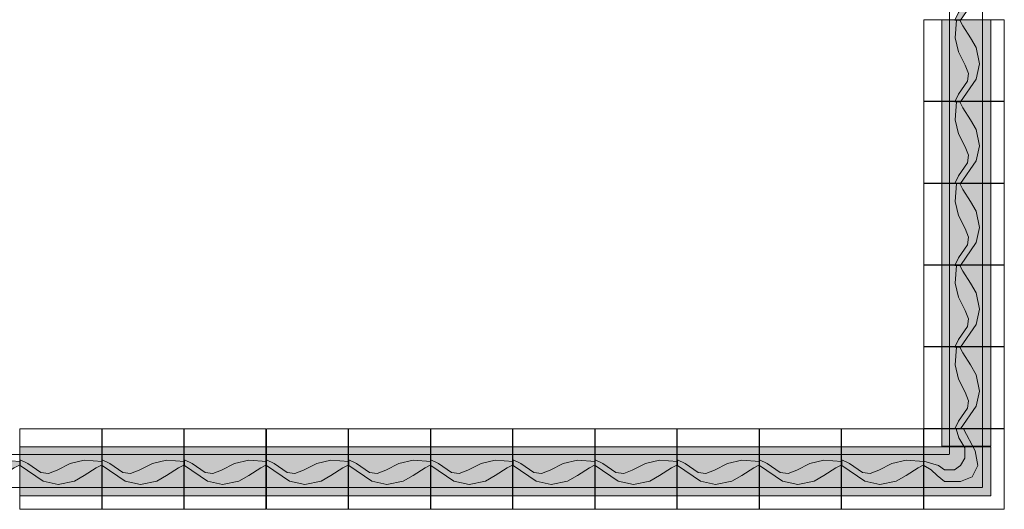
# Model space of a CAD drawing. Units: inches. Extents: x 0.4 to 41.6, y 0.5 to 29.2.
# Drawn here: x 36.4 to 41.6, y 0.5 to 3.1 of the extents above; entities that cross this region are included whole.
import ezdxf

# ---------------------------------------------------------------- set-up
doc = ezdxf.new("R2010")
doc.units = ezdxf.units.IN
doc.header["$MEASUREMENT"] = 0
doc.layers.add('Layer 1', color=7, linetype='Continuous')

msp = doc.modelspace()

# ---------------------------------------------------------------- hatches: boundary and pattern name
at = {"layer": 'Layer 1', "true_color": 0xffffc0}
for points in [[(41.3396, 3.0999), (41.4221, 3.2191), (41.4391, 3.2981), (41.4221, 3.3835), (41.3932, 3.4343), (41.353, 3.4971), (41.3374, 3.5274), (41.3184, 3.5274), (41.3128, 3.4343), (41.3297, 3.3609), (41.3643, 3.2925), (41.3819, 3.248), (41.3763, 3.2078), (41.3297, 3.1401), (41.3106, 3.0999)], [(41.3396, 2.6723), (41.4221, 2.7915), (41.4391, 2.8706), (41.4221, 2.9559), (41.3932, 3.0067), (41.353, 3.0695), (41.3374, 3.0999), (41.3184, 3.0999), (41.3128, 3.0067), (41.3297, 2.9334), (41.3643, 2.8649), (41.3819, 2.8205), (41.3763, 2.7802), (41.3297, 2.7125), (41.3106, 2.6723)], [(41.3396, 2.2447), (41.4221, 2.364), (41.4391, 2.443), (41.4221, 2.5284), (41.3932, 2.5792), (41.353, 2.6419), (41.3374, 2.6723), (41.3184, 2.6723), (41.3128, 2.5792), (41.3297, 2.5058), (41.3643, 2.4373), (41.3819, 2.3929), (41.3763, 2.3527), (41.3297, 2.2849), (41.3106, 2.2447)], [(41.3396, 1.8172), (41.4221, 1.9364), (41.4391, 2.0154), (41.4221, 2.1008), (41.3932, 2.1516), (41.353, 2.2144), (41.3374, 2.2447), (41.3184, 2.2447), (41.3128, 2.1516), (41.3297, 2.0782), (41.3643, 2.0098), (41.3819, 1.9646), (41.3763, 1.9251), (41.3297, 1.8574), (41.3106, 1.8172)], [(41.3396, 1.3896), (41.4221, 1.5088), (41.4391, 1.5878), (41.4221, 1.6732), (41.3932, 1.724), (41.353, 1.7868), (41.3374, 1.8172), (41.3184, 1.8172), (41.3128, 1.724), (41.3297, 1.6506), (41.3643, 1.5822), (41.3819, 1.5371), (41.3763, 1.4975), (41.3297, 1.4298), (41.3106, 1.3896)], [(41.3396, 0.962), (41.4221, 1.0813), (41.4391, 1.1603), (41.4221, 1.2456), (41.3932, 1.2965), (41.353, 1.3593), (41.3374, 1.3896), (41.3184, 1.3896), (41.3128, 1.2965), (41.3297, 1.2231), (41.3643, 1.1547), (41.3819, 1.1095), (41.3763, 1.07), (41.3297, 1.0022), (41.3106, 0.962)], [(41.3551, 0.962), (41.4165, 0.8477), (41.4313, 0.7715), (41.401, 0.7109), (41.3403, 0.6876), (41.3015, 0.6876), (41.2556, 0.6876), (41.2175, 0.7179), (41.1872, 0.749), (41.149, 0.7715), (41.149, 0.7941), (41.2253, 0.7715), (41.2556, 0.749), (41.3092, 0.749), (41.3403, 0.7715), (41.3628, 0.8096), (41.3628, 0.8625), (41.3318, 0.9162), (41.317, 0.962)], [(35.9928, 0.7715), (36.1128, 0.689), (36.1918, 0.672), (36.2772, 0.689), (36.3287, 0.7179), (36.3915, 0.7581), (36.4225, 0.7736), (36.4225, 0.7927), (36.3287, 0.7983), (36.2553, 0.7814), (36.1862, 0.7468), (36.141, 0.7292), (36.1008, 0.7348), (36.0331, 0.7814), (35.9928, 0.8005)], [(36.4225, 0.7715), (36.5425, 0.689), (36.6215, 0.672), (36.7076, 0.689), (36.7584, 0.7179), (36.8212, 0.7581), (36.8522, 0.7736), (36.8522, 0.7927), (36.7584, 0.7983), (36.685, 0.7814), (36.6159, 0.7468), (36.5707, 0.7292), (36.5305, 0.7348), (36.4628, 0.7814), (36.4225, 0.8005)], [(36.8522, 0.7715), (36.9722, 0.689), (37.0519, 0.672), (37.1373, 0.689), (37.1888, 0.7179), (37.2509, 0.7581), (37.2819, 0.7736), (37.2819, 0.7927), (37.1888, 0.7983), (37.1147, 0.7814), (37.0456, 0.7468), (37.0004, 0.7292), (36.9602, 0.7348), (36.8924, 0.7814), (36.8522, 0.8005)], [(37.2819, 0.7715), (37.4019, 0.689), (37.4816, 0.672), (37.5669, 0.689), (37.6184, 0.7179), (37.6806, 0.7581), (37.7116, 0.7736), (37.7116, 0.7927), (37.6184, 0.7983), (37.5444, 0.7814), (37.4752, 0.7468), (37.4301, 0.7292), (37.3899, 0.7348), (37.3221, 0.7814), (37.2819, 0.8005)], [(37.7116, 0.7715), (37.8315, 0.689), (37.9113, 0.672), (37.9966, 0.689), (38.0482, 0.7179), (38.1102, 0.7581), (38.1413, 0.7736), (38.1413, 0.7927), (38.0482, 0.7983), (37.974, 0.7814), (37.9049, 0.7468), (37.8597, 0.7292), (37.8195, 0.7348), (37.7518, 0.7814), (37.7116, 0.8005)], [(38.1413, 0.7715), (38.2612, 0.689), (38.3409, 0.672), (38.4263, 0.689), (38.4778, 0.7179), (38.5399, 0.7581), (38.5709, 0.7736), (38.5709, 0.7927), (38.4778, 0.7983), (38.4038, 0.7814), (38.3346, 0.7468), (38.2894, 0.7292), (38.2492, 0.7348), (38.1815, 0.7814), (38.1413, 0.8005)], [(38.5709, 0.7715), (38.6909, 0.689), (38.7706, 0.672), (38.856, 0.689), (38.9075, 0.7179), (38.9696, 0.7581), (39.0007, 0.7736), (39.0007, 0.7927), (38.9075, 0.7983), (38.8334, 0.7814), (38.7643, 0.7468), (38.7191, 0.7292), (38.6789, 0.7348), (38.6112, 0.7814), (38.5709, 0.8005)], [(39.0007, 0.7715), (39.1206, 0.689), (39.2003, 0.672), (39.2857, 0.689), (39.3372, 0.7179), (39.3993, 0.7581), (39.4303, 0.7736), (39.4303, 0.7927), (39.3372, 0.7983), (39.2631, 0.7814), (39.194, 0.7468), (39.1488, 0.7292), (39.1086, 0.7348), (39.0409, 0.7814), (39.0007, 0.8005)], [(39.4303, 0.7715), (39.5503, 0.689), (39.63, 0.672), (39.7154, 0.689), (39.7669, 0.7179), (39.829, 0.7581), (39.86, 0.7736), (39.86, 0.7927), (39.7669, 0.7983), (39.6928, 0.7814), (39.6236, 0.7468), (39.5792, 0.7292), (39.5383, 0.7348), (39.4705, 0.7814), (39.4303, 0.8005)], [(39.86, 0.7715), (39.98, 0.689), (40.0597, 0.672), (40.145, 0.689), (40.1965, 0.7179), (40.2586, 0.7581), (40.2897, 0.7736), (40.2897, 0.7927), (40.1965, 0.7983), (40.1225, 0.7814), (40.0533, 0.7468), (40.0089, 0.7292), (39.968, 0.7348), (39.9002, 0.7814), (39.86, 0.8005)], [(40.2897, 0.7715), (40.4096, 0.689), (40.4894, 0.672), (40.5747, 0.689), (40.6263, 0.7179), (40.689, 0.7581), (40.7194, 0.7736), (40.7194, 0.7927), (40.6263, 0.7983), (40.5522, 0.7814), (40.4837, 0.7468), (40.4386, 0.7292), (40.3976, 0.7348), (40.3299, 0.7814), (40.2897, 0.8005)], [(40.7194, 0.7715), (40.8393, 0.689), (40.9191, 0.672), (41.0044, 0.689), (41.0559, 0.7179), (41.1187, 0.7581), (41.149, 0.7736), (41.149, 0.7927), (41.0559, 0.7983), (40.9818, 0.7814), (40.9134, 0.7468), (40.8682, 0.7292), (40.8273, 0.7348), (40.7596, 0.7814), (40.7194, 0.8005)]]:
    msp.add_hatch(color=254, dxfattribs=at).paths.add_polyline_path(points)
at = {"layer": 'Layer 1', "true_color": 0xffffff}
for points in [[(41.2419, 2.6755), (41.4987, 2.6755), (41.4987, 3.1009), (41.2419, 3.1009)], [(41.2419, 2.2479), (41.4987, 2.2479), (41.4987, 2.6734), (41.2419, 2.6734)], [(41.2419, 1.8203), (41.4987, 1.8203), (41.4987, 2.2458), (41.2419, 2.2458)], [(41.2419, 1.3928), (41.4987, 1.3928), (41.4987, 1.8182), (41.2419, 1.8182)], [(41.2419, 0.9652), (41.4987, 0.9652), (41.4987, 1.3906), (41.2419, 1.3906)], [(41.2419, 0.8714), (41.4987, 0.8714), (41.4987, 0.9631), (41.2419, 0.9631)], [(36.4215, 0.6124), (36.8491, 0.6124), (36.8491, 0.8692), (36.4215, 0.8692)], [(36.8512, 0.6124), (37.2787, 0.6124), (37.2787, 0.8692), (36.8512, 0.8692)], [(37.2809, 0.6124), (37.7084, 0.6124), (37.7084, 0.8692), (37.2809, 0.8692)], [(37.7105, 0.6124), (38.1381, 0.6124), (38.1381, 0.8692), (37.7105, 0.8692)], [(38.1402, 0.6124), (38.5678, 0.6124), (38.5678, 0.8692), (38.1402, 0.8692)], [(38.5699, 0.6124), (38.9974, 0.6124), (38.9974, 0.8692), (38.5699, 0.8692)], [(38.9996, 0.6124), (39.4272, 0.6124), (39.4272, 0.8692), (38.9996, 0.8692)], [(39.4293, 0.6124), (39.8568, 0.6124), (39.8568, 0.8692), (39.4293, 0.8692)], [(39.859, 0.6124), (40.2865, 0.6124), (40.2865, 0.8692), (39.859, 0.8692)], [(40.2886, 0.6124), (40.7162, 0.6124), (40.7162, 0.8692), (40.2886, 0.8692)], [(40.7183, 0.6124), (41.1459, 0.6124), (41.1459, 0.8692), (40.7183, 0.8692)], [(41.148, 0.6124), (41.4987, 0.6124), (41.4987, 0.8692), (41.148, 0.8692)]]:
    msp.add_hatch(color=7, dxfattribs=at).paths.add_polyline_path(points)

# ---------------------------------------------------------------- linework, layer by layer
at = {"layer": 'Layer 1', "color": 18, "lineweight": 5, "true_color": 0x000000}
for points in [[(41.2824, 3.5274), (41.2824, 3.1006)], [(41.4553, 3.5274), (41.4553, 3.1006)], [(41.148, 2.6755), (41.5692, 2.6755), (41.5692, 3.1009), (41.148, 3.1009), (41.148, 2.6755)], [(41.2824, 3.0999), (41.2824, 2.673)], [(41.4553, 3.0999), (41.4553, 2.673)], [(41.148, 2.2479), (41.5692, 2.2479), (41.5692, 2.6734), (41.148, 2.6734), (41.148, 2.2479)], [(41.2824, 2.6723), (41.2824, 2.2454)], [(41.4553, 2.6723), (41.4553, 2.2454)], [(41.148, 1.8203), (41.5692, 1.8203), (41.5692, 2.2458), (41.148, 2.2458), (41.148, 1.8203)], [(41.2824, 2.2447), (41.2824, 1.8179)], [(41.4553, 2.2447), (41.4553, 1.8179)], [(41.148, 1.3928), (41.5692, 1.3928), (41.5692, 1.8182), (41.148, 1.8182), (41.148, 1.3928)], [(41.2824, 1.8172), (41.2824, 1.3903)], [(41.4553, 1.8172), (41.4553, 1.3903)], [(41.148, 0.9652), (41.5692, 0.9652), (41.5692, 1.3906), (41.148, 1.3906), (41.148, 0.9652)], [(41.2824, 1.3896), (41.2824, 0.9627)], [(41.4553, 1.3896), (41.4553, 0.9627)], [(36.4215, 0.5419), (36.8491, 0.5419), (36.8491, 0.9631), (36.4215, 0.9631), (36.4215, 0.5419)], [(36.8512, 0.5419), (37.2787, 0.5419), (37.2787, 0.9631), (36.8512, 0.9631), (36.8512, 0.5419)], [(37.2809, 0.5419), (37.7084, 0.5419), (37.7084, 0.9631), (37.2809, 0.9631), (37.2809, 0.5419)], [(37.7105, 0.5419), (38.1381, 0.5419), (38.1381, 0.9631), (37.7105, 0.9631), (37.7105, 0.5419)], [(38.1402, 0.5419), (38.5678, 0.5419), (38.5678, 0.9631), (38.1402, 0.9631), (38.1402, 0.5419)], [(38.5699, 0.5419), (38.9974, 0.5419), (38.9974, 0.9631), (38.5699, 0.9631), (38.5699, 0.5419)], [(38.9996, 0.5419), (39.4272, 0.5419), (39.4272, 0.9631), (38.9996, 0.9631), (38.9996, 0.5419)], [(39.4293, 0.5419), (39.8568, 0.5419), (39.8568, 0.9631), (39.4293, 0.9631), (39.4293, 0.5419)], [(39.859, 0.5419), (40.2865, 0.5419), (40.2865, 0.9631), (39.859, 0.9631), (39.859, 0.5419)], [(40.2886, 0.5419), (40.7162, 0.5419), (40.7162, 0.9631), (40.2886, 0.9631), (40.2886, 0.5419)], [(40.7183, 0.5419), (41.1459, 0.5419), (41.1459, 0.9631), (40.7183, 0.9631), (40.7183, 0.5419)], [(41.148, 0.5419), (41.5692, 0.5419), (41.5692, 0.9631), (41.148, 0.9631), (41.148, 0.5419)], [(41.2824, 0.962), (41.2824, 0.8294)], [(41.4553, 0.962), (41.4553, 0.6572)], [(35.9928, 0.8287), (36.4232, 0.8287)], [(36.4225, 0.8287), (36.8515, 0.8287)], [(36.8522, 0.8287), (37.2812, 0.8287)], [(37.2819, 0.8287), (37.7109, 0.8287)], [(37.7116, 0.8287), (38.1406, 0.8287)], [(38.1413, 0.8287), (38.5703, 0.8287)], [(38.5709, 0.8287), (38.9999, 0.8287)], [(39.0007, 0.8287), (39.4296, 0.8287)], [(39.4303, 0.8287), (39.8593, 0.8287)], [(39.86, 0.8287), (40.289, 0.8287)], [(40.2897, 0.8287), (40.7187, 0.8287)], [(40.7194, 0.8287), (41.1484, 0.8287)], [(41.149, 0.8287), (41.2817, 0.8287)], [(35.9928, 0.6565), (36.4232, 0.6565)], [(36.4225, 0.6565), (36.8515, 0.6565)], [(36.8522, 0.6565), (37.2812, 0.6565)], [(37.2819, 0.6565), (37.7109, 0.6565)], [(37.7116, 0.6565), (38.1406, 0.6565)], [(38.1413, 0.6565), (38.5703, 0.6565)], [(38.5709, 0.6565), (38.9999, 0.6565)], [(39.0007, 0.6565), (39.4296, 0.6565)], [(39.4303, 0.6565), (39.8593, 0.6565)], [(39.86, 0.6565), (40.289, 0.6565)], [(40.2897, 0.6565), (40.7187, 0.6565)], [(40.7194, 0.6565), (41.1484, 0.6565)], [(41.149, 0.6565), (41.4546, 0.6565)]]:
    msp.add_lwpolyline(points, dxfattribs=at)
at = {"layer": 'Layer 1', "lineweight": 0}
for points in [[(41.3396, 3.0999), (41.4221, 3.2191), (41.4391, 3.2981), (41.4221, 3.3835), (41.3932, 3.4343), (41.353, 3.4971), (41.3374, 3.5274), (41.3184, 3.5274), (41.3128, 3.4343), (41.3297, 3.3609), (41.3643, 3.2925), (41.3819, 3.248), (41.3763, 3.2078), (41.3297, 3.1401), (41.3106, 3.0999), (41.3396, 3.0999)], [(41.148, 2.6755), (41.5692, 2.6755), (41.5692, 3.1009), (41.148, 3.1009), (41.148, 2.6755)], [(41.2419, 2.6755), (41.4987, 2.6755), (41.4987, 3.1009), (41.2419, 3.1009), (41.2419, 2.6755)], [(41.3396, 2.6723), (41.4221, 2.7915), (41.4391, 2.8706), (41.4221, 2.9559), (41.3932, 3.0067), (41.353, 3.0695), (41.3374, 3.0999), (41.3184, 3.0999), (41.3128, 3.0067), (41.3297, 2.9334), (41.3643, 2.8649), (41.3819, 2.8205), (41.3763, 2.7802), (41.3297, 2.7125), (41.3106, 2.6723), (41.3396, 2.6723)], [(41.148, 2.2479), (41.5692, 2.2479), (41.5692, 2.6734), (41.148, 2.6734), (41.148, 2.2479)], [(41.2419, 2.2479), (41.4987, 2.2479), (41.4987, 2.6734), (41.2419, 2.6734), (41.2419, 2.2479)], [(41.3396, 2.2447), (41.4221, 2.364), (41.4391, 2.443), (41.4221, 2.5284), (41.3932, 2.5792), (41.353, 2.6419), (41.3374, 2.6723), (41.3184, 2.6723), (41.3128, 2.5792), (41.3297, 2.5058), (41.3643, 2.4373), (41.3819, 2.3929), (41.3763, 2.3527), (41.3297, 2.2849), (41.3106, 2.2447), (41.3396, 2.2447)], [(41.148, 1.8203), (41.5692, 1.8203), (41.5692, 2.2458), (41.148, 2.2458), (41.148, 1.8203)], [(41.2419, 1.8203), (41.4987, 1.8203), (41.4987, 2.2458), (41.2419, 2.2458), (41.2419, 1.8203)], [(41.3396, 1.8172), (41.4221, 1.9364), (41.4391, 2.0154), (41.4221, 2.1008), (41.3932, 2.1516), (41.353, 2.2144), (41.3374, 2.2447), (41.3184, 2.2447), (41.3128, 2.1516), (41.3297, 2.0782), (41.3643, 2.0098), (41.3819, 1.9646), (41.3763, 1.9251), (41.3297, 1.8574), (41.3106, 1.8172), (41.3396, 1.8172)], [(41.148, 1.3928), (41.5692, 1.3928), (41.5692, 1.8182), (41.148, 1.8182), (41.148, 1.3928)], [(41.2419, 1.3928), (41.4987, 1.3928), (41.4987, 1.8182), (41.2419, 1.8182), (41.2419, 1.3928)], [(41.3396, 1.3896), (41.4221, 1.5088), (41.4391, 1.5878), (41.4221, 1.6732), (41.3932, 1.724), (41.353, 1.7868), (41.3374, 1.8172), (41.3184, 1.8172), (41.3128, 1.724), (41.3297, 1.6506), (41.3643, 1.5822), (41.3819, 1.5371), (41.3763, 1.4975), (41.3297, 1.4298), (41.3106, 1.3896), (41.3396, 1.3896)], [(41.148, 0.9652), (41.5692, 0.9652), (41.5692, 1.3906), (41.148, 1.3906), (41.148, 0.9652)], [(41.2419, 0.9652), (41.4987, 0.9652), (41.4987, 1.3906), (41.2419, 1.3906), (41.2419, 0.9652)], [(41.3396, 0.962), (41.4221, 1.0813), (41.4391, 1.1603), (41.4221, 1.2456), (41.3932, 1.2965), (41.353, 1.3593), (41.3374, 1.3896), (41.3184, 1.3896), (41.3128, 1.2965), (41.3297, 1.2231), (41.3643, 1.1547), (41.3819, 1.1095), (41.3763, 1.07), (41.3297, 1.0022), (41.3106, 0.962), (41.3396, 0.962)], [(36.4215, 0.5419), (36.8491, 0.5419), (36.8491, 0.9631), (36.4215, 0.9631), (36.4215, 0.5419)], [(36.8512, 0.5419), (37.2787, 0.5419), (37.2787, 0.9631), (36.8512, 0.9631), (36.8512, 0.5419)], [(37.2809, 0.5419), (37.7084, 0.5419), (37.7084, 0.9631), (37.2809, 0.9631), (37.2809, 0.5419)], [(37.7105, 0.5419), (38.1381, 0.5419), (38.1381, 0.9631), (37.7105, 0.9631), (37.7105, 0.5419)], [(38.1402, 0.5419), (38.5678, 0.5419), (38.5678, 0.9631), (38.1402, 0.9631), (38.1402, 0.5419)], [(38.5699, 0.5419), (38.9974, 0.5419), (38.9974, 0.9631), (38.5699, 0.9631), (38.5699, 0.5419)], [(38.9996, 0.5419), (39.4272, 0.5419), (39.4272, 0.9631), (38.9996, 0.9631), (38.9996, 0.5419)], [(39.4293, 0.5419), (39.8568, 0.5419), (39.8568, 0.9631), (39.4293, 0.9631), (39.4293, 0.5419)], [(39.859, 0.5419), (40.2865, 0.5419), (40.2865, 0.9631), (39.859, 0.9631), (39.859, 0.5419)], [(40.2886, 0.5419), (40.7162, 0.5419), (40.7162, 0.9631), (40.2886, 0.9631), (40.2886, 0.5419)], [(40.7183, 0.5419), (41.1459, 0.5419), (41.1459, 0.9631), (40.7183, 0.9631), (40.7183, 0.5419)], [(41.148, 0.5419), (41.5692, 0.5419), (41.5692, 0.9631), (41.148, 0.9631), (41.148, 0.5419)], [(41.3551, 0.962), (41.4165, 0.8477), (41.4313, 0.7715), (41.401, 0.7109), (41.3403, 0.6876), (41.3015, 0.6876), (41.2556, 0.6876), (41.2175, 0.7179), (41.1872, 0.749), (41.149, 0.7715), (41.149, 0.7941), (41.2253, 0.7715), (41.2556, 0.749), (41.3092, 0.749), (41.3403, 0.7715), (41.3628, 0.8096), (41.3628, 0.8625), (41.3318, 0.9162), (41.317, 0.962), (41.3551, 0.962)], [(41.2419, 0.8714), (41.4987, 0.8714), (41.4987, 0.9631), (41.2419, 0.9631), (41.2419, 0.8714)], [(36.4215, 0.6124), (36.8491, 0.6124), (36.8491, 0.8692), (36.4215, 0.8692), (36.4215, 0.6124)], [(36.8512, 0.6124), (37.2787, 0.6124), (37.2787, 0.8692), (36.8512, 0.8692), (36.8512, 0.6124)], [(37.2809, 0.6124), (37.7084, 0.6124), (37.7084, 0.8692), (37.2809, 0.8692), (37.2809, 0.6124)], [(37.7105, 0.6124), (38.1381, 0.6124), (38.1381, 0.8692), (37.7105, 0.8692), (37.7105, 0.6124)], [(38.1402, 0.6124), (38.5678, 0.6124), (38.5678, 0.8692), (38.1402, 0.8692), (38.1402, 0.6124)], [(38.5699, 0.6124), (38.9974, 0.6124), (38.9974, 0.8692), (38.5699, 0.8692), (38.5699, 0.6124)], [(38.9996, 0.6124), (39.4272, 0.6124), (39.4272, 0.8692), (38.9996, 0.8692), (38.9996, 0.6124)], [(39.4293, 0.6124), (39.8568, 0.6124), (39.8568, 0.8692), (39.4293, 0.8692), (39.4293, 0.6124)], [(39.859, 0.6124), (40.2865, 0.6124), (40.2865, 0.8692), (39.859, 0.8692), (39.859, 0.6124)], [(40.2886, 0.6124), (40.7162, 0.6124), (40.7162, 0.8692), (40.2886, 0.8692), (40.2886, 0.6124)], [(40.7183, 0.6124), (41.1459, 0.6124), (41.1459, 0.8692), (40.7183, 0.8692), (40.7183, 0.6124)], [(41.148, 0.6124), (41.4987, 0.6124), (41.4987, 0.8692), (41.148, 0.8692), (41.148, 0.6124)], [(35.9928, 0.7715), (36.1128, 0.689), (36.1918, 0.672), (36.2772, 0.689), (36.3287, 0.7179), (36.3915, 0.7581), (36.4225, 0.7736), (36.4225, 0.7927), (36.3287, 0.7983), (36.2553, 0.7814), (36.1862, 0.7468), (36.141, 0.7292), (36.1008, 0.7348), (36.0331, 0.7814), (35.9928, 0.8005), (35.9928, 0.7715)], [(36.4225, 0.7715), (36.5425, 0.689), (36.6215, 0.672), (36.7076, 0.689), (36.7584, 0.7179), (36.8212, 0.7581), (36.8522, 0.7736), (36.8522, 0.7927), (36.7584, 0.7983), (36.685, 0.7814), (36.6159, 0.7468), (36.5707, 0.7292), (36.5305, 0.7348), (36.4628, 0.7814), (36.4225, 0.8005), (36.4225, 0.7715)], [(36.8522, 0.7715), (36.9722, 0.689), (37.0519, 0.672), (37.1373, 0.689), (37.1888, 0.7179), (37.2509, 0.7581), (37.2819, 0.7736), (37.2819, 0.7927), (37.1888, 0.7983), (37.1147, 0.7814), (37.0456, 0.7468), (37.0004, 0.7292), (36.9602, 0.7348), (36.8924, 0.7814), (36.8522, 0.8005), (36.8522, 0.7715)], [(37.2819, 0.7715), (37.4019, 0.689), (37.4816, 0.672), (37.5669, 0.689), (37.6184, 0.7179), (37.6806, 0.7581), (37.7116, 0.7736), (37.7116, 0.7927), (37.6184, 0.7983), (37.5444, 0.7814), (37.4752, 0.7468), (37.4301, 0.7292), (37.3899, 0.7348), (37.3221, 0.7814), (37.2819, 0.8005), (37.2819, 0.7715)], [(37.7116, 0.7715), (37.8315, 0.689), (37.9113, 0.672), (37.9966, 0.689), (38.0482, 0.7179), (38.1102, 0.7581), (38.1413, 0.7736), (38.1413, 0.7927), (38.0482, 0.7983), (37.974, 0.7814), (37.9049, 0.7468), (37.8597, 0.7292), (37.8195, 0.7348), (37.7518, 0.7814), (37.7116, 0.8005), (37.7116, 0.7715)], [(38.1413, 0.7715), (38.2612, 0.689), (38.3409, 0.672), (38.4263, 0.689), (38.4778, 0.7179), (38.5399, 0.7581), (38.5709, 0.7736), (38.5709, 0.7927), (38.4778, 0.7983), (38.4038, 0.7814), (38.3346, 0.7468), (38.2894, 0.7292), (38.2492, 0.7348), (38.1815, 0.7814), (38.1413, 0.8005), (38.1413, 0.7715)], [(38.5709, 0.7715), (38.6909, 0.689), (38.7706, 0.672), (38.856, 0.689), (38.9075, 0.7179), (38.9696, 0.7581), (39.0007, 0.7736), (39.0007, 0.7927), (38.9075, 0.7983), (38.8334, 0.7814), (38.7643, 0.7468), (38.7191, 0.7292), (38.6789, 0.7348), (38.6112, 0.7814), (38.5709, 0.8005), (38.5709, 0.7715)], [(39.0007, 0.7715), (39.1206, 0.689), (39.2003, 0.672), (39.2857, 0.689), (39.3372, 0.7179), (39.3993, 0.7581), (39.4303, 0.7736), (39.4303, 0.7927), (39.3372, 0.7983), (39.2631, 0.7814), (39.194, 0.7468), (39.1488, 0.7292), (39.1086, 0.7348), (39.0409, 0.7814), (39.0007, 0.8005), (39.0007, 0.7715)], [(39.4303, 0.7715), (39.5503, 0.689), (39.63, 0.672), (39.7154, 0.689), (39.7669, 0.7179), (39.829, 0.7581), (39.86, 0.7736), (39.86, 0.7927), (39.7669, 0.7983), (39.6928, 0.7814), (39.6236, 0.7468), (39.5792, 0.7292), (39.5383, 0.7348), (39.4705, 0.7814), (39.4303, 0.8005), (39.4303, 0.7715)], [(39.86, 0.7715), (39.98, 0.689), (40.0597, 0.672), (40.145, 0.689), (40.1965, 0.7179), (40.2586, 0.7581), (40.2897, 0.7736), (40.2897, 0.7927), (40.1965, 0.7983), (40.1225, 0.7814), (40.0533, 0.7468), (40.0089, 0.7292), (39.968, 0.7348), (39.9002, 0.7814), (39.86, 0.8005), (39.86, 0.7715)], [(40.2897, 0.7715), (40.4096, 0.689), (40.4894, 0.672), (40.5747, 0.689), (40.6263, 0.7179), (40.689, 0.7581), (40.7194, 0.7736), (40.7194, 0.7927), (40.6263, 0.7983), (40.5522, 0.7814), (40.4837, 0.7468), (40.4386, 0.7292), (40.3976, 0.7348), (40.3299, 0.7814), (40.2897, 0.8005), (40.2897, 0.7715)], [(40.7194, 0.7715), (40.8393, 0.689), (40.9191, 0.672), (41.0044, 0.689), (41.0559, 0.7179), (41.1187, 0.7581), (41.149, 0.7736), (41.149, 0.7927), (41.0559, 0.7983), (40.9818, 0.7814), (40.9134, 0.7468), (40.8682, 0.7292), (40.8273, 0.7348), (40.7596, 0.7814), (40.7194, 0.8005), (40.7194, 0.7715)]]:
    msp.add_lwpolyline(points, dxfattribs=at)
at = {"layer": 'Layer 1', "color": 254, "lineweight": 5, "true_color": 0xffffc0}
for points in [[(41.3396, 3.0999), (41.4221, 3.2191), (41.4391, 3.2981), (41.4221, 3.3835), (41.3932, 3.4343), (41.353, 3.4971), (41.3374, 3.5274), (41.3184, 3.5274), (41.3128, 3.4343), (41.3297, 3.3609), (41.3643, 3.2925), (41.3819, 3.248), (41.3763, 3.2078), (41.3297, 3.1401), (41.3106, 3.0999), (41.3396, 3.0999)], [(41.3396, 2.6723), (41.4221, 2.7915), (41.4391, 2.8706), (41.4221, 2.9559), (41.3932, 3.0067), (41.353, 3.0695), (41.3374, 3.0999), (41.3184, 3.0999), (41.3128, 3.0067), (41.3297, 2.9334), (41.3643, 2.8649), (41.3819, 2.8205), (41.3763, 2.7802), (41.3297, 2.7125), (41.3106, 2.6723), (41.3396, 2.6723)], [(41.3396, 2.2447), (41.4221, 2.364), (41.4391, 2.443), (41.4221, 2.5284), (41.3932, 2.5792), (41.353, 2.6419), (41.3374, 2.6723), (41.3184, 2.6723), (41.3128, 2.5792), (41.3297, 2.5058), (41.3643, 2.4373), (41.3819, 2.3929), (41.3763, 2.3527), (41.3297, 2.2849), (41.3106, 2.2447), (41.3396, 2.2447)], [(41.3396, 1.8172), (41.4221, 1.9364), (41.4391, 2.0154), (41.4221, 2.1008), (41.3932, 2.1516), (41.353, 2.2144), (41.3374, 2.2447), (41.3184, 2.2447), (41.3128, 2.1516), (41.3297, 2.0782), (41.3643, 2.0098), (41.3819, 1.9646), (41.3763, 1.9251), (41.3297, 1.8574), (41.3106, 1.8172), (41.3396, 1.8172)], [(41.3396, 1.3896), (41.4221, 1.5088), (41.4391, 1.5878), (41.4221, 1.6732), (41.3932, 1.724), (41.353, 1.7868), (41.3374, 1.8172), (41.3184, 1.8172), (41.3128, 1.724), (41.3297, 1.6506), (41.3643, 1.5822), (41.3819, 1.5371), (41.3763, 1.4975), (41.3297, 1.4298), (41.3106, 1.3896), (41.3396, 1.3896)], [(41.3396, 0.962), (41.4221, 1.0813), (41.4391, 1.1603), (41.4221, 1.2456), (41.3932, 1.2965), (41.353, 1.3593), (41.3374, 1.3896), (41.3184, 1.3896), (41.3128, 1.2965), (41.3297, 1.2231), (41.3643, 1.1547), (41.3819, 1.1095), (41.3763, 1.07), (41.3297, 1.0022), (41.3106, 0.962), (41.3396, 0.962)], [(41.3551, 0.962), (41.4165, 0.8477), (41.4313, 0.7715), (41.401, 0.7109), (41.3403, 0.6876), (41.3015, 0.6876), (41.2556, 0.6876), (41.2175, 0.7179), (41.1872, 0.749), (41.149, 0.7715), (41.149, 0.7941), (41.2253, 0.7715), (41.2556, 0.749), (41.3092, 0.749), (41.3403, 0.7715), (41.3628, 0.8096), (41.3628, 0.8625), (41.3318, 0.9162), (41.317, 0.962), (41.3551, 0.962)], [(35.9928, 0.7715), (36.1128, 0.689), (36.1918, 0.672), (36.2772, 0.689), (36.3287, 0.7179), (36.3915, 0.7581), (36.4225, 0.7736), (36.4225, 0.7927), (36.3287, 0.7983), (36.2553, 0.7814), (36.1862, 0.7468), (36.141, 0.7292), (36.1008, 0.7348), (36.0331, 0.7814), (35.9928, 0.8005), (35.9928, 0.7715)], [(36.4225, 0.7715), (36.5425, 0.689), (36.6215, 0.672), (36.7076, 0.689), (36.7584, 0.7179), (36.8212, 0.7581), (36.8522, 0.7736), (36.8522, 0.7927), (36.7584, 0.7983), (36.685, 0.7814), (36.6159, 0.7468), (36.5707, 0.7292), (36.5305, 0.7348), (36.4628, 0.7814), (36.4225, 0.8005), (36.4225, 0.7715)], [(36.8522, 0.7715), (36.9722, 0.689), (37.0519, 0.672), (37.1373, 0.689), (37.1888, 0.7179), (37.2509, 0.7581), (37.2819, 0.7736), (37.2819, 0.7927), (37.1888, 0.7983), (37.1147, 0.7814), (37.0456, 0.7468), (37.0004, 0.7292), (36.9602, 0.7348), (36.8924, 0.7814), (36.8522, 0.8005), (36.8522, 0.7715)], [(37.2819, 0.7715), (37.4019, 0.689), (37.4816, 0.672), (37.5669, 0.689), (37.6184, 0.7179), (37.6806, 0.7581), (37.7116, 0.7736), (37.7116, 0.7927), (37.6184, 0.7983), (37.5444, 0.7814), (37.4752, 0.7468), (37.4301, 0.7292), (37.3899, 0.7348), (37.3221, 0.7814), (37.2819, 0.8005), (37.2819, 0.7715)], [(37.7116, 0.7715), (37.8315, 0.689), (37.9113, 0.672), (37.9966, 0.689), (38.0482, 0.7179), (38.1102, 0.7581), (38.1413, 0.7736), (38.1413, 0.7927), (38.0482, 0.7983), (37.974, 0.7814), (37.9049, 0.7468), (37.8597, 0.7292), (37.8195, 0.7348), (37.7518, 0.7814), (37.7116, 0.8005), (37.7116, 0.7715)], [(38.1413, 0.7715), (38.2612, 0.689), (38.3409, 0.672), (38.4263, 0.689), (38.4778, 0.7179), (38.5399, 0.7581), (38.5709, 0.7736), (38.5709, 0.7927), (38.4778, 0.7983), (38.4038, 0.7814), (38.3346, 0.7468), (38.2894, 0.7292), (38.2492, 0.7348), (38.1815, 0.7814), (38.1413, 0.8005), (38.1413, 0.7715)], [(38.5709, 0.7715), (38.6909, 0.689), (38.7706, 0.672), (38.856, 0.689), (38.9075, 0.7179), (38.9696, 0.7581), (39.0007, 0.7736), (39.0007, 0.7927), (38.9075, 0.7983), (38.8334, 0.7814), (38.7643, 0.7468), (38.7191, 0.7292), (38.6789, 0.7348), (38.6112, 0.7814), (38.5709, 0.8005), (38.5709, 0.7715)], [(39.0007, 0.7715), (39.1206, 0.689), (39.2003, 0.672), (39.2857, 0.689), (39.3372, 0.7179), (39.3993, 0.7581), (39.4303, 0.7736), (39.4303, 0.7927), (39.3372, 0.7983), (39.2631, 0.7814), (39.194, 0.7468), (39.1488, 0.7292), (39.1086, 0.7348), (39.0409, 0.7814), (39.0007, 0.8005), (39.0007, 0.7715)], [(39.4303, 0.7715), (39.5503, 0.689), (39.63, 0.672), (39.7154, 0.689), (39.7669, 0.7179), (39.829, 0.7581), (39.86, 0.7736), (39.86, 0.7927), (39.7669, 0.7983), (39.6928, 0.7814), (39.6236, 0.7468), (39.5792, 0.7292), (39.5383, 0.7348), (39.4705, 0.7814), (39.4303, 0.8005), (39.4303, 0.7715)], [(39.86, 0.7715), (39.98, 0.689), (40.0597, 0.672), (40.145, 0.689), (40.1965, 0.7179), (40.2586, 0.7581), (40.2897, 0.7736), (40.2897, 0.7927), (40.1965, 0.7983), (40.1225, 0.7814), (40.0533, 0.7468), (40.0089, 0.7292), (39.968, 0.7348), (39.9002, 0.7814), (39.86, 0.8005), (39.86, 0.7715)], [(40.2897, 0.7715), (40.4096, 0.689), (40.4894, 0.672), (40.5747, 0.689), (40.6263, 0.7179), (40.689, 0.7581), (40.7194, 0.7736), (40.7194, 0.7927), (40.6263, 0.7983), (40.5522, 0.7814), (40.4837, 0.7468), (40.4386, 0.7292), (40.3976, 0.7348), (40.3299, 0.7814), (40.2897, 0.8005), (40.2897, 0.7715)], [(40.7194, 0.7715), (40.8393, 0.689), (40.9191, 0.672), (41.0044, 0.689), (41.0559, 0.7179), (41.1187, 0.7581), (41.149, 0.7736), (41.149, 0.7927), (41.0559, 0.7983), (40.9818, 0.7814), (40.9134, 0.7468), (40.8682, 0.7292), (40.8273, 0.7348), (40.7596, 0.7814), (40.7194, 0.8005), (40.7194, 0.7715)]]:
    msp.add_lwpolyline(points, dxfattribs=at)
at = {"layer": 'Layer 1', "color": 7, "lineweight": 5, "true_color": 0xffffff}
for points in [[(41.2419, 2.6755), (41.4987, 2.6755), (41.4987, 3.1009), (41.2419, 3.1009), (41.2419, 2.6755)], [(41.2419, 2.2479), (41.4987, 2.2479), (41.4987, 2.6734), (41.2419, 2.6734), (41.2419, 2.2479)], [(41.2419, 1.8203), (41.4987, 1.8203), (41.4987, 2.2458), (41.2419, 2.2458), (41.2419, 1.8203)], [(41.2419, 1.3928), (41.4987, 1.3928), (41.4987, 1.8182), (41.2419, 1.8182), (41.2419, 1.3928)], [(41.2419, 0.9652), (41.4987, 0.9652), (41.4987, 1.3906), (41.2419, 1.3906), (41.2419, 0.9652)], [(41.2419, 0.8714), (41.4987, 0.8714), (41.4987, 0.9631), (41.2419, 0.9631), (41.2419, 0.8714)], [(36.4215, 0.6124), (36.8491, 0.6124), (36.8491, 0.8692), (36.4215, 0.8692), (36.4215, 0.6124)], [(36.8512, 0.6124), (37.2787, 0.6124), (37.2787, 0.8692), (36.8512, 0.8692), (36.8512, 0.6124)], [(37.2809, 0.6124), (37.7084, 0.6124), (37.7084, 0.8692), (37.2809, 0.8692), (37.2809, 0.6124)], [(37.7105, 0.6124), (38.1381, 0.6124), (38.1381, 0.8692), (37.7105, 0.8692), (37.7105, 0.6124)], [(38.1402, 0.6124), (38.5678, 0.6124), (38.5678, 0.8692), (38.1402, 0.8692), (38.1402, 0.6124)], [(38.5699, 0.6124), (38.9974, 0.6124), (38.9974, 0.8692), (38.5699, 0.8692), (38.5699, 0.6124)], [(38.9996, 0.6124), (39.4272, 0.6124), (39.4272, 0.8692), (38.9996, 0.8692), (38.9996, 0.6124)], [(39.4293, 0.6124), (39.8568, 0.6124), (39.8568, 0.8692), (39.4293, 0.8692), (39.4293, 0.6124)], [(39.859, 0.6124), (40.2865, 0.6124), (40.2865, 0.8692), (39.859, 0.8692), (39.859, 0.6124)], [(40.2886, 0.6124), (40.7162, 0.6124), (40.7162, 0.8692), (40.2886, 0.8692), (40.2886, 0.6124)], [(40.7183, 0.6124), (41.1459, 0.6124), (41.1459, 0.8692), (40.7183, 0.8692), (40.7183, 0.6124)], [(41.148, 0.6124), (41.4987, 0.6124), (41.4987, 0.8692), (41.148, 0.8692), (41.148, 0.6124)]]:
    msp.add_lwpolyline(points, dxfattribs=at)

doc.saveas('drawing.dxf')
